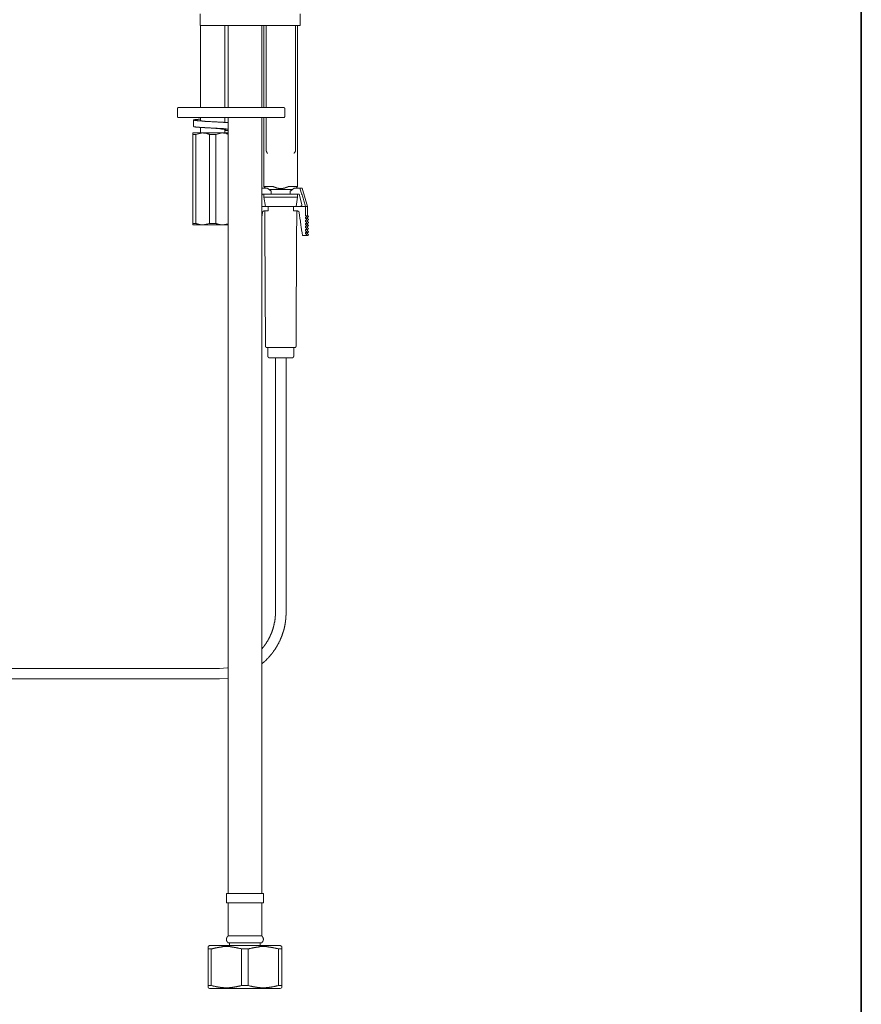
# Model space of a CAD drawing. Units: inches. Extents: x -798 to 418, y -765 to 101.
# Drawn here: x 144 to 418, y -574 to -254 of the extents above; entities that cross this region are included whole.
import ezdxf

# ---------------------------------------------------------------- set-up
doc = ezdxf.new("R2010")
doc.units = ezdxf.units.IN
doc.header["$MEASUREMENT"] = 0
doc.layers.add('图层 1', color=7, linetype='Continuous')

msp = doc.modelspace()

# ---------------------------------------------------------------- linework, layer by layer
at = {"layer": '图层 1', "color": 7, "lineweight": 35}
msp.add_lwpolyline([(417.67, -729.19), (-794.57, -729.19), (-794.57, 56.02), (417.67, 56.02), (417.67, -729.19), (417.67, -729.19)], dxfattribs=at)
at = {"layer": '图层 1', "color": 7, "lineweight": 9}
for points in [[(202.79, -256.11), (202.79, -252.39)], [(235.24, -256.11), (235.24, -252.39)], [(235.24, -256.11), (202.79, -256.11)], [(202.89, -256.11), (202.89, -282.82)], [(210.82, -282.82), (210.82, -256.11)], [(211.84, -256.11), (211.84, -282.82)], [(222.81, -282.82), (222.81, -256.11)], [(223.47, -256.11), (223.47, -282.82)], [(224.22, -256.11), (224.22, -282.82)], [(233.71, -296.67), (233.71, -256.11)], [(234.44, -308.45), (234.44, -256.11)], [(195.71, -282.82), (195.65, -282.82), (195.6, -282.82), (195.6, -282.88), (195.54, -282.88), (195.48, -282.88), (195.48, -282.94), (195.42, -282.94), (195.42, -283), (195.42, -283.05), (195.36, -283.05), (195.36, -283.1)], [(195.36, -283.1), (195.36, -285.7)], [(195.71, -282.82), (227.89, -282.82)], [(227.89, -282.82), (229.98, -282.82)], [(230.27, -283.1), (230.27, -283.05), (230.27, -283), (230.21, -283), (230.21, -282.94), (230.16, -282.94), (230.16, -282.88), (230.1, -282.88), (230.04, -282.82), (229.98, -282.82)], [(230.27, -285.7), (230.27, -283.1)], [(195.36, -285.7), (195.36, -285.76), (195.42, -285.76), (195.42, -285.82), (195.42, -285.88), (195.48, -285.93), (195.54, -285.99), (195.6, -285.99), (195.65, -285.99), (195.65, -286.04), (195.71, -286.04)], [(227.89, -286.04), (195.71, -286.04)], [(211.84, -287.73), (211.71, -287.67), (211.66, -287.67), (211.6, -287.67), (211.54, -287.67), (211.48, -287.67), (211.43, -287.67), (211.37, -287.67), (211.33, -287.67), (211.27, -287.67), (211.22, -287.67), (211.16, -287.62), (211.1, -287.62), (211.04, -287.62), (210.98, -287.62), (210.93, -287.62), (210.88, -287.62), (210.82, -287.62), (210.76, -287.62), (210.7, -287.62), (210.65, -287.62), (210.58, -287.62), (210.52, -287.62), (210.46, -287.62), (210.4, -287.62), (210.36, -287.57), (210.31, -287.57), (210.25, -287.57), (210.13, -287.57), (210.08, -287.57), (210.02, -287.57), (209.96, -287.57), (209.86, -287.57), (209.8, -287.57), (209.74, -287.57), (209.64, -287.57), (209.57, -287.57), (209.52, -287.57), (209.4, -287.52), (209.34, -287.52), (209.23, -287.52), (209.17, -287.52), (209.11, -287.52), (209, -287.52), (208.94, -287.52), (208.78, -287.52), (208.6, -287.52), (208.49, -287.52), (208.33, -287.46), (208.15, -287.46), (207.99, -287.46), (207.81, -287.46), (207.64, -287.46), (207.47, -287.46), (207.31, -287.4), (207.2, -287.4), (207.03, -287.4), (206.85, -287.4), (206.51, -287.4), (206.18, -287.34), (206, -287.34), (205.84, -287.34), (205.67, -287.34), (205.55, -287.34), (205.38, -287.34), (205.27, -287.29), (205.22, -287.29), (205.16, -287.29), (205.05, -287.29), (204.99, -287.29), (204.88, -287.29), (204.82, -287.29), (204.76, -287.29), (204.65, -287.29), (204.6, -287.29), (204.47, -287.29), (204.41, -287.29), (204.36, -287.29), (204.26, -287.23), (204.2, -287.23), (204.14, -287.23), (204.03, -287.23), (203.97, -287.23), (203.91, -287.23), (203.85, -287.23), (203.74, -287.23), (203.68, -287.23), (203.63, -287.23), (203.57, -287.23), (203.46, -287.23), (203.4, -287.23), (203.34, -287.16), (203.3, -287.16), (203.18, -287.16), (203.12, -287.16), (203.06, -287.16), (203.01, -287.16), (202.95, -287.16), (202.89, -287.16), (202.84, -287.16), (202.73, -287.16), (202.67, -287.16), (202.61, -287.16), (202.55, -287.16), (202.5, -287.11), (202.44, -287.11), (202.38, -287.11), (202.33, -287.11), (202.28, -287.11), (202.23, -287.11), (202.16, -287.11), (202.1, -287.11), (202.04, -287.11), (201.98, -287.11), (201.94, -287.11), (201.88, -287.11), (201.82, -287.05), (201.76, -287.05), (201.71, -287.05), (201.65, -287.05), (201.59, -287.05), (201.53, -287.05), (201.47, -287.05), (201.42, -287.05), (201.37, -287.05), (201.32, -287.05), (201.32, -287.01), (201.26, -287.01), (201.21, -287.01), (201.15, -287.01), (201.09, -287.01), (201.03, -287.01), (200.96, -287.01), (200.91, -287.01), (200.91, -286.95), (200.85, -286.95), (200.8, -286.95), (200.74, -286.95), (200.68, -286.95), (200.68, -286.89), (200.63, -286.89), (200.63, -286.84), (200.68, -286.84), (200.74, -286.84), (200.74, -286.78), (200.8, -286.78), (200.85, -286.78), (200.91, -286.78), (200.96, -286.78), (201.03, -286.78), (201.09, -286.72), (201.15, -286.72), (201.21, -286.72), (201.26, -286.72), (201.32, -286.72), (201.37, -286.72), (201.42, -286.72), (201.47, -286.72), (201.53, -286.66), (201.59, -286.66), (201.65, -286.66), (201.71, -286.66), (201.76, -286.66), (201.82, -286.66), (201.88, -286.66), (201.94, -286.66), (201.98, -286.66), (202.04, -286.66), (202.1, -286.66), (202.16, -286.6), (202.23, -286.6), (202.28, -286.6), (202.33, -286.6), (202.38, -286.6), (202.44, -286.6), (202.5, -286.6), (202.55, -286.6), (202.61, -286.6), (202.67, -286.6), (202.73, -286.6), (202.79, -286.6), (202.89, -286.6)], [(200.63, -286.89), (200.63, -288.99)], [(202.89, -286.04), (202.89, -286.95)], [(210.82, -287.62), (210.82, -286.04)], [(211.84, -286.04), (211.84, -403.02)], [(222.81, -403.02), (222.81, -286.04)], [(223.47, -286.04), (223.47, -308.45)], [(224.22, -286.04), (224.22, -296.67)], [(229.98, -286.04), (227.89, -286.04)], [(229.98, -286.04), (229.98, -285.99), (230.04, -285.99), (230.1, -285.99), (230.16, -285.99), (230.16, -285.93), (230.21, -285.93), (230.21, -285.88), (230.21, -285.82), (230.27, -285.82), (230.27, -285.76), (230.27, -285.7)], [(200.34, -291.54), (200.34, -291.48), (200.34, -291.42), (200.34, -291.36), (200.34, -291.3), (200.34, -291.24), (200.34, -291.18), (200.34, -291.13), (200.34, -291.08), (200.34, -291.02)], [(200.34, -291.02), (203.63, -291.02)], [(211.84, -289.83), (211.77, -289.83), (211.71, -289.78), (211.66, -289.78), (211.6, -289.78), (211.54, -289.78), (211.48, -289.78), (211.43, -289.78), (211.37, -289.78), (211.33, -289.78), (211.27, -289.78), (211.22, -289.78), (211.16, -289.71), (211.1, -289.71), (211.04, -289.71), (210.98, -289.71), (210.93, -289.71), (210.88, -289.71), (210.82, -289.71), (210.76, -289.71), (210.7, -289.71), (210.65, -289.71), (210.58, -289.71), (210.52, -289.71), (210.46, -289.71), (210.4, -289.71), (210.36, -289.65), (210.31, -289.65), (210.25, -289.65), (210.19, -289.65), (210.13, -289.65), (210.08, -289.65), (210.02, -289.65), (209.96, -289.65), (209.9, -289.65), (209.86, -289.65), (209.8, -289.65), (209.74, -289.65), (209.68, -289.65), (209.64, -289.65), (209.57, -289.65), (209.52, -289.65), (209.4, -289.6), (209.29, -289.6), (209.17, -289.6), (209.06, -289.6), (208.94, -289.6), (208.83, -289.6), (208.72, -289.6), (208.6, -289.6), (208.49, -289.6), (208.33, -289.55), (208.22, -289.55), (208.09, -289.55), (207.99, -289.55), (207.87, -289.55), (207.76, -289.55), (207.64, -289.55), (207.52, -289.55), (207.36, -289.55), (207.14, -289.49), (206.91, -289.49), (206.39, -289.49), (206.18, -289.43), (206.06, -289.43), (205.95, -289.43), (205.78, -289.43), (205.67, -289.43), (205.55, -289.43), (205.43, -289.43), (205.33, -289.43), (205.22, -289.37), (205.11, -289.37), (204.99, -289.37), (204.88, -289.37), (204.71, -289.37), (204.6, -289.37), (204.53, -289.37), (204.47, -289.37), (204.41, -289.37), (204.36, -289.37), (204.32, -289.37), (204.26, -289.32), (204.2, -289.32), (204.14, -289.32), (204.09, -289.32), (204.03, -289.32), (203.97, -289.32), (203.91, -289.32), (203.85, -289.32), (203.8, -289.32), (203.74, -289.32), (203.68, -289.32), (203.63, -289.32), (203.57, -289.32), (203.52, -289.32), (203.46, -289.32), (203.4, -289.32), (203.34, -289.32), (203.3, -289.28), (203.24, -289.28), (203.18, -289.28), (203.12, -289.28), (203.06, -289.28), (203.01, -289.28), (202.95, -289.28), (202.89, -289.28), (202.84, -289.28), (202.79, -289.28), (202.73, -289.28), (202.67, -289.28), (202.61, -289.28), (202.55, -289.28), (202.5, -289.21), (202.44, -289.21), (202.38, -289.21), (202.33, -289.21), (202.28, -289.21), (202.23, -289.21), (202.16, -289.21), (202.1, -289.21), (202.04, -289.21), (201.98, -289.21), (201.94, -289.21), (201.88, -289.21), (201.82, -289.15), (201.76, -289.15), (201.71, -289.15), (201.65, -289.15), (201.59, -289.15), (201.53, -289.15), (201.47, -289.15), (201.42, -289.15), (201.37, -289.15), (201.32, -289.15), (201.26, -289.09), (201.21, -289.09), (201.15, -289.09), (201.09, -289.09), (201.03, -289.09), (200.96, -289.09), (200.91, -289.09), (200.91, -289.04), (200.85, -289.04), (200.8, -289.04), (200.74, -289.04), (200.74, -288.99), (200.68, -288.99), (200.63, -288.99)], [(203.63, -291.02), (201.37, -291.54)], [(202.89, -289.28), (202.89, -291.02)], [(203.63, -291.02), (210.08, -291.02)], [(205.84, -291.54), (205.78, -291.54), (205.72, -291.48), (205.67, -291.48), (205.55, -291.42), (205.49, -291.42), (205.43, -291.42), (205.38, -291.36), (205.33, -291.36), (205.27, -291.36), (205.22, -291.36), (205.22, -291.3), (205.16, -291.3), (205.11, -291.3), (205.05, -291.3), (205.05, -291.24), (204.99, -291.24), (204.93, -291.24), (204.88, -291.24), (204.82, -291.18), (204.76, -291.18), (204.71, -291.18), (204.65, -291.18), (204.6, -291.13), (204.53, -291.13), (204.47, -291.13), (204.41, -291.13), (204.36, -291.13), (204.32, -291.08), (204.26, -291.08), (204.2, -291.08), (204.14, -291.08), (204.09, -291.08), (204.03, -291.08), (203.97, -291.08), (203.91, -291.08), (203.85, -291.02), (203.8, -291.02), (203.74, -291.02), (203.68, -291.02), (203.63, -291.02)], [(210.82, -290.06), (210.88, -290.06), (210.93, -290.06), (210.98, -290.06), (210.98, -290), (210.98, -289.94), (210.93, -289.94), (210.88, -289.94), (210.82, -289.94), (210.82, -289.89), (210.76, -289.89), (210.7, -289.89), (210.65, -289.89), (210.58, -289.89), (210.52, -289.89), (210.52, -289.83), (210.46, -289.83), (210.4, -289.83), (210.36, -289.83), (210.31, -289.83), (210.25, -289.83), (210.19, -289.83), (210.13, -289.78), (210.08, -289.78), (210.02, -289.78), (209.96, -289.78), (209.9, -289.78), (209.86, -289.78), (209.8, -289.78), (209.74, -289.78), (209.74, -289.71), (209.68, -289.71), (209.64, -289.71), (209.57, -289.71), (209.52, -289.71), (209.46, -289.71), (209.4, -289.71), (209.34, -289.71), (209.29, -289.71), (209.23, -289.71), (209.17, -289.71), (209.17, -289.65), (209.11, -289.65), (209.06, -289.65), (209, -289.65), (208.94, -289.65), (208.88, -289.65), (208.83, -289.65), (208.78, -289.65), (208.72, -289.65), (208.66, -289.65), (208.6, -289.65), (208.55, -289.65), (208.49, -289.6), (208.43, -289.6), (208.38, -289.6), (208.33, -289.6), (208.28, -289.6), (208.22, -289.6), (208.15, -289.6), (208.09, -289.6), (208.04, -289.6), (207.99, -289.6), (207.93, -289.6), (207.87, -289.55), (207.81, -289.55), (207.76, -289.55), (207.7, -289.55), (207.64, -289.55), (207.58, -289.55), (207.52, -289.55), (207.47, -289.55), (207.42, -289.55), (207.36, -289.55), (207.31, -289.55), (207.2, -289.49), (207.09, -289.49), (206.85, -289.49)], [(210.08, -291.02), (207.87, -291.54)], [(211.84, -291.42), (211.71, -291.42), (211.66, -291.36), (211.6, -291.36), (211.54, -291.36), (211.54, -291.3), (211.48, -291.3), (211.43, -291.3), (211.37, -291.3), (211.37, -291.24), (211.33, -291.24), (211.27, -291.24), (211.22, -291.24), (211.22, -291.18), (211.16, -291.18), (211.1, -291.18), (211.04, -291.18), (210.98, -291.18), (210.98, -291.13), (210.93, -291.13), (210.88, -291.13), (210.82, -291.13), (210.76, -291.13), (210.7, -291.08), (210.65, -291.08), (210.58, -291.08), (210.52, -291.08), (210.46, -291.08), (210.4, -291.08), (210.36, -291.08), (210.31, -291.02), (210.25, -291.02), (210.19, -291.02), (210.13, -291.02), (210.08, -291.02)], [(210.08, -291.02), (211.84, -291.02)], [(210.82, -291.02), (210.82, -289.94)], [(210.82, -290.28), (210.88, -290.28), (210.93, -290.28), (210.98, -290.28), (211.04, -290.28), (211.1, -290.28), (211.16, -290.28), (211.22, -290.28), (211.27, -290.28), (211.33, -290.28), (211.37, -290.28), (211.43, -290.28), (211.48, -290.28), (211.54, -290.28), (211.54, -290.22), (211.6, -290.22), (211.66, -290.22), (211.71, -290.22), (211.77, -290.22), (211.84, -290.22)], [(201.37, -291.54), (200.34, -291.54)], [(200.34, -291.54), (200.34, -320.44)], [(201.37, -320.44), (201.37, -291.54)], [(207.87, -291.54), (205.84, -291.54)], [(205.84, -291.54), (205.84, -320.44)], [(207.87, -320.44), (207.87, -291.54)], [(224.22, -296.67), (224.22, -296.96)], [(224.22, -296.96), (224.22, -297.02), (224.28, -297.02), (224.28, -297.07), (224.28, -297.12)], [(224.28, -297.12), (224.38, -297.24), (224.43, -297.3)], [(224.43, -297.3), (224.43, -297.35), (224.43, -297.41), (224.49, -297.41), (224.49, -297.47), (224.55, -297.47), (224.55, -297.53), (224.55, -297.59), (224.55, -297.63), (224.61, -297.63), (224.61, -297.69)], [(233.33, -297.69), (233.37, -297.69), (233.37, -297.63), (233.37, -297.59), (233.37, -297.53), (233.43, -297.53), (233.43, -297.47), (233.43, -297.41), (233.48, -297.41), (233.48, -297.35), (233.54, -297.35), (233.54, -297.3)], [(233.54, -297.3), (233.6, -297.18), (233.65, -297.12)], [(233.65, -297.12), (233.65, -297.07), (233.71, -297.07), (233.71, -297.02), (233.71, -296.96)], [(233.71, -296.96), (233.71, -296.67)], [(222.81, -308.96), (224.55, -308.96)], [(223.47, -308.45), (223.99, -308.96)], [(226.31, -308.45), (223.47, -308.45)], [(225.85, -309.97), (225.79, -309.91), (225.68, -309.8), (225.63, -309.75), (225.51, -309.69), (225.45, -309.63), (225.4, -309.63), (225.35, -309.58), (225.29, -309.52), (225.23, -309.52), (225.23, -309.46), (225.17, -309.41), (225.12, -309.41), (225.07, -309.35), (225.01, -309.29), (224.94, -309.29), (224.88, -309.24), (224.83, -309.18), (224.77, -309.13), (224.71, -309.07), (224.66, -309.07), (224.61, -309.02), (224.55, -308.96)], [(232.81, -309.46), (225.12, -309.46)], [(225.85, -309.97), (225.85, -310.93)], [(226.31, -308.45), (226.37, -308.45), (226.42, -308.45), (226.42, -308.51), (226.47, -308.51)], [(226.47, -308.51), (226.53, -308.51), (226.59, -308.56), (226.71, -308.61), (226.75, -308.61), (226.81, -308.61), (226.81, -308.67), (226.87, -308.67), (226.93, -308.67), (226.99, -308.72), (227.04, -308.72), (227.1, -308.72), (227.16, -308.78), (227.21, -308.78), (227.27, -308.78), (227.27, -308.84), (227.32, -308.84), (227.38, -308.84), (227.43, -308.9), (227.49, -308.9), (227.55, -308.9), (227.6, -308.9), (227.66, -308.96), (227.72, -308.96), (227.78, -308.96), (227.83, -308.96), (227.89, -309.02), (227.94, -309.02), (228, -309.02), (228.05, -309.02), (228.11, -309.02), (228.17, -309.02), (228.23, -309.07), (228.29, -309.07), (228.34, -309.07), (228.39, -309.07), (228.44, -309.07), (228.5, -309.07), (228.56, -309.07), (228.62, -309.07), (228.68, -309.13), (228.74, -309.13), (228.8, -309.13), (228.86, -309.13), (228.91, -309.13), (228.96, -309.13), (229.02, -309.13), (229.08, -309.13), (229.14, -309.13), (229.19, -309.13), (229.25, -309.13), (229.31, -309.07), (229.37, -309.07), (229.41, -309.07), (229.47, -309.07), (229.52, -309.07), (229.58, -309.07), (229.63, -309.07), (229.69, -309.07), (229.75, -309.07), (229.75, -309.02), (229.82, -309.02), (229.88, -309.02), (229.93, -309.02), (229.98, -309.02), (230.04, -309.02), (230.1, -308.96), (230.16, -308.96), (230.21, -308.96), (230.27, -308.96), (230.33, -308.96), (230.33, -308.9), (230.39, -308.9), (230.43, -308.9), (230.48, -308.9), (230.54, -308.84), (230.6, -308.84), (230.66, -308.84), (230.72, -308.78), (230.77, -308.78), (230.83, -308.78), (230.83, -308.72), (230.89, -308.72), (230.94, -308.72), (231, -308.67), (231.06, -308.67), (231.12, -308.67), (231.18, -308.61), (231.22, -308.61), (231.28, -308.61), (231.34, -308.56), (231.4, -308.51), (231.45, -308.51)], [(231.45, -308.51), (231.5, -308.51), (231.5, -308.45), (231.56, -308.45), (231.62, -308.45)], [(234.44, -308.45), (231.62, -308.45)], [(232.07, -309.97), (232.13, -309.91), (232.19, -309.86), (232.26, -309.86), (232.31, -309.8), (232.31, -309.75), (232.36, -309.75), (232.41, -309.75), (232.41, -309.69), (232.47, -309.69), (232.47, -309.63), (232.53, -309.63), (232.58, -309.63), (232.58, -309.58), (232.64, -309.58), (232.64, -309.52), (232.7, -309.52), (232.76, -309.46), (232.81, -309.41), (232.86, -309.35), (232.92, -309.35), (232.92, -309.29), (232.98, -309.29), (233.04, -309.24), (233.09, -309.24), (233.09, -309.18), (233.15, -309.13), (233.21, -309.13), (233.21, -309.07), (233.33, -309.02), (233.37, -308.96)], [(232.07, -309.97), (232.07, -310.93)], [(233.37, -308.96), (235.13, -308.96)], [(233.94, -308.96), (234.44, -308.45)], [(235.13, -308.96), (235.41, -309.69), (235.63, -310.43), (235.74, -310.82), (235.87, -311.22), (235.98, -311.56), (236.09, -311.95), (236.26, -312.29), (236.38, -312.68), (236.48, -313.08), (236.59, -313.42), (236.71, -313.82), (236.82, -314.21), (236.93, -314.56), (237.05, -314.95)], [(235.13, -308.96), (235.93, -308.96)], [(237.67, -314.95), (235.93, -308.96)], [(222.81, -311.73), (222.97, -310.93)], [(222.97, -310.93), (224.55, -310.93)], [(223.47, -310.93), (223.47, -311.95)], [(223.47, -311.95), (223.99, -314.95)], [(234.44, -311.95), (223.47, -311.95)], [(233.43, -310.93), (224.49, -310.93)], [(234.96, -310.93), (233.37, -310.93)], [(233.94, -314.95), (234.44, -311.95)], [(234.44, -311.95), (234.44, -310.93)], [(234.96, -310.93), (235.81, -314.33)], [(222.81, -314.95), (224.83, -314.95)], [(223.03, -316.88), (223.03, -316.82), (223.03, -316.76), (223.08, -316.76), (223.08, -316.7), (223.08, -316.65), (223.14, -316.65), (223.14, -316.59), (223.2, -316.59), (223.2, -316.53), (223.26, -316.53), (223.32, -316.53), (223.32, -316.48), (223.37, -316.48), (223.42, -316.48), (223.42, -316.42), (223.47, -316.42), (223.52, -316.42), (223.58, -316.42)], [(224.88, -316.42), (223.58, -316.42)], [(223.76, -316.42), (223.83, -326.26), (223.88, -336.11), (223.93, -345.95), (223.99, -355.85)], [(224.83, -314.95), (224.88, -316.42)], [(224.83, -314.95), (233.09, -314.95)], [(233.09, -316.42), (233.09, -314.95)], [(233.09, -314.95), (237.05, -314.95)], [(233.09, -316.42), (234.34, -316.42)], [(233.94, -355.85), (233.99, -345.95), (234.05, -336.11), (234.11, -326.26), (234.16, -316.42)], [(234.34, -316.42), (234.39, -316.42), (234.44, -316.42), (234.49, -316.48), (234.56, -316.48), (234.62, -316.48), (234.68, -316.48), (234.68, -316.53), (234.74, -316.53), (234.74, -316.59), (234.79, -316.59), (234.79, -316.65), (234.85, -316.65), (234.85, -316.7), (234.91, -316.7), (234.91, -316.76), (234.91, -316.82), (234.91, -316.88)], [(235.3, -314.95), (235.36, -314.95), (235.41, -314.95), (235.41, -314.89), (235.47, -314.89), (235.52, -314.89), (235.58, -314.89), (235.58, -314.83), (235.63, -314.83), (235.63, -314.77), (235.69, -314.77), (235.69, -314.72), (235.74, -314.72), (235.74, -314.67), (235.74, -314.61), (235.81, -314.61), (235.81, -314.56), (235.81, -314.5), (235.81, -314.44), (235.81, -314.39), (235.81, -314.33)], [(235.3, -314.95), (237.05, -314.95)], [(237.05, -314.95), (237.67, -314.95)], [(237.05, -317.95), (237.05, -314.95)], [(237.67, -317.95), (237.67, -314.95)], [(223.03, -316.88), (222.81, -318.46)], [(234.91, -316.88), (235.07, -317.84), (235.19, -318.74), (235.36, -319.69), (235.41, -320.16), (235.47, -320.67), (235.52, -321.12), (235.58, -321.58), (235.69, -322.53), (235.87, -323.49), (235.98, -324.39)], [(237.34, -318.17), (237.34, -318.12), (237.34, -318.07), (237.28, -318.07), (237.28, -318.01), (237.23, -318.01), (237.23, -317.95), (237.17, -317.95), (237.11, -317.95), (237.05, -317.95)], [(237.05, -317.95), (237.67, -317.95)], [(237.05, -318.4), (237.11, -318.4), (237.17, -318.4), (237.23, -318.4), (237.23, -318.34), (237.28, -318.34), (237.28, -318.28), (237.34, -318.28), (237.34, -318.23), (237.34, -318.17)], [(237.05, -318.4), (237.67, -318.4)], [(237.05, -318.91), (237.05, -318.4)], [(237.34, -319.19), (237.34, -319.14), (237.34, -319.08), (237.28, -319.08), (237.28, -319.02), (237.23, -318.97), (237.17, -318.97), (237.17, -318.91), (237.11, -318.91), (237.05, -318.91)], [(237.05, -318.91), (237.67, -318.91)], [(237.05, -319.42), (237.11, -319.42), (237.17, -319.42), (237.23, -319.42), (237.23, -319.36), (237.28, -319.36), (237.28, -319.3), (237.34, -319.3), (237.34, -319.25), (237.34, -319.19)], [(237.05, -319.42), (237.67, -319.42)], [(237.05, -319.93), (237.05, -319.42)], [(237.34, -320.16), (237.34, -320.11), (237.34, -320.05), (237.28, -320.05), (237.28, -319.99), (237.23, -319.99), (237.23, -319.93), (237.17, -319.93), (237.11, -319.93), (237.05, -319.93)], [(237.05, -319.93), (237.67, -319.93)], [(237.95, -318.17), (237.95, -318.12), (237.9, -318.12), (237.9, -318.07), (237.9, -318.01), (237.84, -318.01), (237.84, -317.95), (237.79, -317.95), (237.73, -317.95), (237.67, -317.95)], [(237.67, -318.4), (237.73, -318.4), (237.79, -318.4), (237.84, -318.4), (237.84, -318.34), (237.9, -318.34), (237.9, -318.28), (237.9, -318.23), (237.95, -318.23), (237.95, -318.17)], [(237.67, -318.91), (237.67, -318.4)], [(237.95, -319.19), (237.95, -319.14), (237.95, -319.08), (237.9, -319.08), (237.9, -319.02), (237.84, -319.02), (237.84, -318.97), (237.79, -318.97), (237.79, -318.91), (237.73, -318.91), (237.67, -318.91)], [(237.67, -319.42), (237.73, -319.42), (237.79, -319.42), (237.84, -319.36), (237.9, -319.36), (237.9, -319.3), (237.9, -319.25), (237.95, -319.25), (237.95, -319.19)], [(237.67, -319.93), (237.67, -319.42)], [(237.95, -320.16), (237.95, -320.11), (237.9, -320.11), (237.9, -320.05), (237.9, -319.99), (237.84, -319.99), (237.79, -319.99), (237.79, -319.93), (237.73, -319.93), (237.67, -319.93)], [(200.34, -320.94), (200.34, -320.89), (200.34, -320.83), (200.34, -320.77), (200.34, -320.72), (200.34, -320.67), (200.34, -320.62), (200.34, -320.56), (200.34, -320.5), (200.34, -320.44)], [(200.34, -320.44), (201.37, -320.44)], [(203.63, -320.94), (200.34, -320.94)], [(201.37, -320.44), (201.42, -320.5), (201.53, -320.5), (201.59, -320.56), (201.65, -320.56), (201.71, -320.56), (201.76, -320.62), (201.82, -320.62), (201.88, -320.62), (201.94, -320.67), (201.98, -320.67), (202.04, -320.67), (202.1, -320.72), (202.16, -320.72), (202.23, -320.72), (202.28, -320.72), (202.33, -320.77), (202.38, -320.77), (202.44, -320.77), (202.5, -320.77), (202.5, -320.83), (202.55, -320.83), (202.61, -320.83), (202.67, -320.83), (202.73, -320.83), (202.73, -320.89), (202.79, -320.89), (202.84, -320.89), (202.89, -320.89), (202.95, -320.89), (203.01, -320.89), (203.06, -320.89), (203.06, -320.94), (203.12, -320.94), (203.18, -320.94), (203.24, -320.94), (203.3, -320.94), (203.34, -320.94), (203.4, -320.94), (203.46, -320.94), (203.52, -320.94), (203.57, -320.94), (203.63, -320.94)], [(203.63, -320.94), (205.84, -320.44)], [(210.08, -320.94), (203.63, -320.94)], [(205.84, -320.44), (207.87, -320.44)], [(207.87, -320.44), (207.93, -320.5), (207.99, -320.5), (208.04, -320.56), (208.15, -320.56), (208.22, -320.56), (208.22, -320.62), (208.28, -320.62), (208.33, -320.62), (208.38, -320.62), (208.38, -320.67), (208.43, -320.67), (208.49, -320.67), (208.55, -320.67), (208.6, -320.72), (208.66, -320.72), (208.72, -320.72), (208.78, -320.72), (208.78, -320.77), (208.83, -320.77), (208.88, -320.77), (208.94, -320.77), (209, -320.83), (209.06, -320.83), (209.11, -320.83), (209.17, -320.83), (209.23, -320.83), (209.23, -320.89), (209.29, -320.89), (209.34, -320.89), (209.4, -320.89), (209.46, -320.89), (209.52, -320.89), (209.57, -320.89), (209.57, -320.94), (209.64, -320.94), (209.68, -320.94), (209.74, -320.94), (209.8, -320.94), (209.86, -320.94), (209.9, -320.94), (209.96, -320.94), (210.02, -320.94), (210.08, -320.94)], [(210.08, -320.94), (211.84, -320.56)], [(211.84, -320.94), (210.08, -320.94)], [(237.05, -320.44), (237.11, -320.44), (237.17, -320.44), (237.17, -320.39), (237.23, -320.39), (237.28, -320.39), (237.28, -320.32), (237.28, -320.26), (237.34, -320.26), (237.34, -320.21), (237.34, -320.16)], [(237.05, -320.44), (237.67, -320.44)], [(237.05, -320.94), (237.05, -320.44)], [(237.34, -321.17), (237.34, -321.12), (237.34, -321.06), (237.28, -321.06), (237.28, -321.01), (237.23, -321.01), (237.23, -320.94), (237.17, -320.94), (237.11, -320.94), (237.05, -320.94)], [(237.05, -320.94), (237.67, -320.94)], [(237.05, -321.4), (237.11, -321.4), (237.17, -321.4), (237.23, -321.4), (237.23, -321.34), (237.28, -321.34), (237.28, -321.29), (237.34, -321.29), (237.34, -321.23), (237.34, -321.17)], [(237.05, -321.4), (237.67, -321.4)], [(237.05, -321.91), (237.05, -321.4)], [(237.34, -322.19), (237.34, -322.13), (237.34, -322.08), (237.28, -322.08), (237.28, -322.01), (237.28, -321.97), (237.23, -321.97), (237.17, -321.97), (237.17, -321.91), (237.11, -321.91), (237.05, -321.91)], [(237.05, -321.91), (237.67, -321.91)], [(237.05, -322.41), (237.11, -322.41), (237.17, -322.41), (237.23, -322.36), (237.28, -322.36), (237.28, -322.3), (237.34, -322.3), (237.34, -322.24), (237.34, -322.19)], [(237.05, -322.41), (237.67, -322.41)], [(237.05, -322.94), (237.05, -322.41)], [(237.34, -323.15), (237.34, -323.1), (237.34, -323.04), (237.28, -323.04), (237.28, -322.99), (237.23, -322.99), (237.23, -322.94), (237.17, -322.94), (237.11, -322.94), (237.05, -322.94)], [(237.05, -322.94), (237.67, -322.94)], [(237.05, -323.44), (237.11, -323.44), (237.11, -323.38), (237.17, -323.38), (237.23, -323.38), (237.23, -323.32), (237.28, -323.32), (237.28, -323.26), (237.34, -323.26), (237.34, -323.21), (237.34, -323.15)], [(237.67, -320.44), (237.73, -320.44), (237.79, -320.44), (237.79, -320.39), (237.84, -320.39), (237.84, -320.32), (237.9, -320.32), (237.9, -320.26), (237.95, -320.26), (237.95, -320.21), (237.95, -320.16)], [(237.67, -320.94), (237.67, -320.44)], [(237.95, -321.17), (237.95, -321.12), (237.9, -321.12), (237.9, -321.06), (237.9, -321.01), (237.84, -321.01), (237.84, -320.94), (237.79, -320.94), (237.73, -320.94), (237.67, -320.94)], [(237.67, -321.4), (237.73, -321.4), (237.79, -321.4), (237.84, -321.4), (237.84, -321.34), (237.9, -321.34), (237.9, -321.29), (237.9, -321.23), (237.95, -321.23), (237.95, -321.17)], [(237.67, -321.91), (237.67, -321.4)], [(237.95, -322.19), (237.95, -322.13), (237.95, -322.08), (237.9, -322.08), (237.9, -322.01), (237.84, -322.01), (237.84, -321.97), (237.79, -321.97), (237.79, -321.91), (237.73, -321.91), (237.67, -321.91)], [(237.67, -322.41), (237.73, -322.41), (237.79, -322.41), (237.79, -322.36), (237.84, -322.36), (237.9, -322.36), (237.9, -322.3), (237.9, -322.24), (237.95, -322.24), (237.95, -322.19)], [(237.67, -322.94), (237.67, -322.41)], [(237.95, -323.15), (237.95, -323.1), (237.9, -323.1), (237.9, -323.04), (237.9, -322.99), (237.84, -322.99), (237.84, -322.94), (237.79, -322.94), (237.73, -322.94), (237.67, -322.94)], [(237.67, -323.44), (237.73, -323.44), (237.73, -323.38), (237.79, -323.38), (237.84, -323.38), (237.84, -323.32), (237.9, -323.32), (237.9, -323.26), (237.95, -323.26), (237.95, -323.21), (237.95, -323.15)], [(235.98, -324.39), (237.05, -324.39)], [(237.05, -323.44), (237.67, -323.44)], [(237.05, -323.89), (237.05, -323.44)], [(237.34, -324.17), (237.34, -324.11), (237.34, -324.06), (237.28, -324.06), (237.28, -324), (237.23, -324), (237.23, -323.95), (237.17, -323.95), (237.11, -323.95), (237.11, -323.89), (237.05, -323.89)], [(237.05, -323.89), (237.67, -323.89)], [(237.05, -324.39), (237.11, -324.39), (237.17, -324.39), (237.23, -324.39), (237.23, -324.34), (237.28, -324.34), (237.28, -324.28), (237.34, -324.28), (237.34, -324.22), (237.34, -324.17)], [(237.67, -324.39), (237.05, -324.39)], [(237.67, -323.89), (237.67, -323.44)], [(237.95, -324.17), (237.95, -324.11), (237.9, -324.06), (237.9, -324), (237.84, -324), (237.84, -323.95), (237.79, -323.95), (237.73, -323.95), (237.73, -323.89), (237.67, -323.89)], [(237.67, -324.39), (237.73, -324.39), (237.79, -324.39), (237.84, -324.39), (237.84, -324.34), (237.9, -324.34), (237.9, -324.28), (237.9, -324.22), (237.95, -324.22), (237.95, -324.17)], [(223.99, -355.85), (223.99, -360.32)], [(233.94, -360.32), (233.94, -355.85)], [(223.99, -360.32), (223.99, -360.38), (223.99, -360.43), (223.99, -360.48), (224.05, -360.48), (224.05, -360.55), (224.05, -360.61), (224.11, -360.61), (224.11, -360.66), (224.16, -360.66), (224.16, -360.72), (224.22, -360.72), (224.22, -360.77), (224.28, -360.77), (224.34, -360.77), (224.38, -360.77), (224.38, -360.83), (224.43, -360.83), (224.49, -360.83)], [(228.96, -360.83), (224.49, -360.83)], [(224.71, -360.83), (224.71, -363.6)], [(233.43, -360.83), (228.96, -360.83)], [(233.21, -363.6), (233.21, -360.83)], [(233.43, -360.83), (233.48, -360.83), (233.54, -360.83), (233.54, -360.77), (233.6, -360.77), (233.65, -360.77), (233.71, -360.77), (233.71, -360.72), (233.77, -360.72), (233.77, -360.66), (233.83, -360.66), (233.83, -360.61), (233.89, -360.61), (233.89, -360.55), (233.89, -360.48), (233.94, -360.48), (233.94, -360.43), (233.94, -360.38), (233.94, -360.32)], [(224.71, -363.6), (224.71, -363.66), (224.71, -363.72), (224.77, -363.72), (224.77, -363.76), (224.77, -363.82), (224.83, -363.87), (224.83, -363.93), (224.88, -363.93), (224.88, -363.99), (224.94, -363.99), (224.94, -364.05), (225.01, -364.05), (225.07, -364.05), (225.07, -364.1), (225.12, -364.1), (225.17, -364.1), (225.23, -364.1)], [(228.96, -364.1), (225.23, -364.1)], [(227.21, -364.1), (227.21, -446.87)], [(230.72, -364.1), (228.96, -364.1)], [(230.72, -446.87), (230.72, -364.1)], [(232.7, -364.1), (230.72, -364.1)], [(232.7, -364.1), (232.76, -364.1), (232.81, -364.1), (232.86, -364.1), (232.86, -364.05), (232.92, -364.05), (232.98, -364.05), (232.98, -363.99), (233.04, -363.99), (233.04, -363.93), (233.09, -363.93), (233.09, -363.87), (233.15, -363.87), (233.15, -363.82), (233.15, -363.76), (233.21, -363.76), (233.21, -363.72), (233.21, -363.66), (233.21, -363.6)], [(211.84, -403.02), (211.84, -446.24)], [(222.81, -446.24), (222.81, -403.02)], [(211.84, -446.24), (211.84, -489.41)], [(222.81, -489.41), (222.81, -446.24)], [(222.81, -458.8), (222.86, -458.74), (222.86, -458.69), (222.91, -458.63), (222.97, -458.58), (223.03, -458.52), (223.08, -458.47), (223.08, -458.41), (223.14, -458.35), (223.2, -458.3), (223.26, -458.24), (223.32, -458.18), (223.32, -458.12), (223.37, -458.06), (223.42, -458.06), (223.42, -458.02), (223.47, -457.96), (223.47, -457.9), (223.52, -457.9), (223.52, -457.85), (223.58, -457.79), (223.58, -457.73), (223.64, -457.73), (223.7, -457.67), (223.7, -457.61), (223.76, -457.55), (223.83, -457.5), (223.83, -457.46), (223.88, -457.4), (223.93, -457.34), (223.93, -457.29), (223.99, -457.22), (224.05, -457.22), (224.05, -457.16), (224.11, -457.1), (224.11, -457.05), (224.16, -457), (224.22, -456.95), (224.22, -456.89), (224.28, -456.83), (224.34, -456.77), (224.34, -456.72), (224.38, -456.66), (224.38, -456.59), (224.43, -456.59), (224.43, -456.54), (224.49, -456.48), (224.49, -456.43), (224.55, -456.38), (224.61, -456.32), (224.61, -456.26), (224.66, -456.21), (224.71, -456.15), (224.71, -456.09), (224.77, -456.03), (224.77, -455.98), (224.77, -455.92), (224.83, -455.92), (224.83, -455.86), (224.88, -455.81), (224.88, -455.75), (224.94, -455.69), (225.01, -455.63), (225.01, -455.58), (225.07, -455.52), (225.07, -455.47), (225.07, -455.41), (225.12, -455.41), (225.12, -455.35), (225.17, -455.3), (225.17, -455.24), (225.23, -455.18), (225.23, -455.12), (225.29, -455.06), (225.29, -455.01), (225.35, -454.96), (225.35, -454.91), (225.4, -454.91), (225.4, -454.85), (225.4, -454.79), (225.45, -454.73), (225.45, -454.68), (225.51, -454.62), (225.51, -454.56), (225.57, -454.51), (225.57, -454.45), (225.63, -454.4), (225.63, -454.34), (225.63, -454.28), (225.68, -454.28), (225.68, -454.22), (225.68, -454.16), (225.73, -454.11), (225.73, -454.05), (225.79, -453.99), (225.79, -453.94), (225.85, -453.88), (225.85, -453.83), (225.85, -453.77), (225.91, -453.71), (225.91, -453.65), (225.91, -453.6), (225.96, -453.55), (225.96, -453.49), (226.02, -453.44), (226.02, -453.38), (226.02, -453.32), (226.07, -453.26), (226.07, -453.2), (226.13, -453.14), (226.13, -453.09), (226.13, -453.03), (226.2, -452.98), (226.2, -452.92), (226.2, -452.86), (226.25, -452.81), (226.25, -452.75), (226.25, -452.69), (226.31, -452.63), (226.31, -452.57), (226.31, -452.52), (226.37, -452.47), (226.37, -452.41), (226.37, -452.36), (226.42, -452.36), (226.42, -452.3), (226.42, -452.24), (226.42, -452.18), (226.47, -452.13), (226.47, -452.07), (226.47, -452.01), (226.47, -451.97), (226.53, -451.91), (226.53, -451.85), (226.53, -451.79), (226.59, -451.73), (226.59, -451.67), (226.59, -451.62), (226.59, -451.56), (226.65, -451.51), (226.65, -451.45), (226.65, -451.4), (226.65, -451.34), (226.71, -451.34), (226.71, -451.28), (226.71, -451.23), (226.71, -451.16), (226.71, -451.11), (226.75, -451.05), (226.75, -451), (226.75, -450.95), (226.75, -450.89), (226.81, -450.84), (226.81, -450.78), (226.81, -450.72), (226.81, -450.66), (226.87, -450.6), (226.87, -450.54), (226.87, -450.48), (226.87, -450.43), (226.87, -450.38), (226.87, -450.32), (226.93, -450.26), (226.93, -450.2), (226.93, -450.15), (226.93, -450.09), (226.93, -450.03), (226.99, -449.98), (226.99, -449.92), (226.99, -449.87), (226.99, -449.81), (226.99, -449.76), (226.99, -449.7), (227.04, -449.64), (227.04, -449.58), (227.04, -449.53), (227.04, -449.48), (227.04, -449.41), (227.04, -449.35), (227.04, -449.3), (227.1, -449.24), (227.1, -449.19), (227.1, -449.13), (227.1, -449.07), (227.1, -449.02), (227.1, -448.96), (227.1, -448.91), (227.1, -448.85), (227.16, -448.79), (227.16, -448.73), (227.16, -448.68), (227.16, -448.62), (227.16, -448.57), (227.16, -448.51), (227.16, -448.46), (227.16, -448.4), (227.16, -448.35), (227.16, -448.29), (227.16, -448.23), (227.16, -448.17), (227.21, -448.11), (227.21, -448.06), (227.21, -448), (227.21, -447.95), (227.21, -447.89), (227.21, -447.84), (227.21, -447.77), (227.21, -447.72), (227.21, -447.66), (227.21, -447.59), (227.21, -447.54), (227.21, -447.49), (227.21, -447.43), (227.21, -447.38), (227.21, -447.32), (227.21, -447.27), (227.21, -447.21), (227.21, -447.15), (227.21, -447.09), (227.21, -447.04), (227.21, -446.98), (227.21, -446.93), (227.21, -446.87)], [(222.81, -463.61), (222.86, -463.61), (222.86, -463.56), (222.91, -463.51), (222.97, -463.51), (223.03, -463.45), (223.08, -463.45), (223.08, -463.39), (223.14, -463.33), (223.2, -463.33), (223.26, -463.28), (223.26, -463.22), (223.32, -463.22), (223.37, -463.16), (223.42, -463.1), (223.47, -463.04), (223.52, -463), (223.58, -462.94), (223.64, -462.94), (223.64, -462.88), (223.7, -462.82), (223.76, -462.82), (223.83, -462.77), (223.83, -462.71), (223.88, -462.71), (223.93, -462.65), (223.93, -462.59), (223.99, -462.59), (224.05, -462.53), (224.11, -462.49), (224.11, -462.43), (224.16, -462.43), (224.22, -462.38), (224.28, -462.32), (224.34, -462.26), (224.38, -462.2), (224.38, -462.14), (224.43, -462.14), (224.49, -462.09), (224.55, -462.03), (224.61, -461.98), (224.66, -461.92), (224.66, -461.86), (224.71, -461.86), (224.77, -461.81), (224.83, -461.75), (224.83, -461.69), (224.88, -461.69), (224.94, -461.63), (224.94, -461.57), (225.01, -461.53), (225.07, -461.53), (225.07, -461.47), (225.12, -461.4), (225.17, -461.34), (225.23, -461.29), (225.29, -461.24), (225.29, -461.18), (225.35, -461.18), (225.4, -461.12), (225.4, -461.06), (225.45, -461.01), (225.51, -461.01), (225.51, -460.96), (225.57, -460.9), (225.63, -460.84), (225.63, -460.79), (225.68, -460.79), (225.73, -460.73), (225.73, -460.67), (225.79, -460.61), (225.85, -460.55), (225.91, -460.51), (225.96, -460.45), (225.96, -460.39), (226.02, -460.39), (226.02, -460.33), (226.07, -460.28), (226.13, -460.22), (226.13, -460.16), (226.2, -460.16), (226.25, -460.1), (226.25, -460.05), (226.31, -460), (226.31, -459.94), (226.37, -459.89), (226.42, -459.89), (226.42, -459.83), (226.47, -459.77), (226.47, -459.71), (226.53, -459.66), (226.59, -459.66), (226.59, -459.6), (226.65, -459.54), (226.65, -459.49), (226.71, -459.43), (226.75, -459.37), (226.81, -459.32), (226.81, -459.26), (226.87, -459.2), (226.93, -459.15), (226.93, -459.09), (226.99, -459.09), (226.99, -459.02), (227.04, -458.98), (227.04, -458.92), (227.1, -458.86), (227.16, -458.8), (227.21, -458.74), (227.21, -458.69), (227.27, -458.63), (227.27, -458.58), (227.32, -458.52), (227.32, -458.47), (227.38, -458.47), (227.38, -458.41), (227.43, -458.35), (227.49, -458.3), (227.49, -458.24), (227.55, -458.18), (227.55, -458.12), (227.6, -458.06), (227.66, -458.02), (227.66, -457.96), (227.72, -457.9), (227.72, -457.85), (227.78, -457.79), (227.78, -457.73), (227.83, -457.67), (227.89, -457.61), (227.89, -457.55), (227.94, -457.5), (227.94, -457.46), (228, -457.4), (228, -457.34), (228.05, -457.29), (228.05, -457.22), (228.11, -457.22), (228.11, -457.16), (228.17, -457.1), (228.17, -457.05), (228.23, -457), (228.23, -456.95), (228.29, -456.89), (228.29, -456.83), (228.34, -456.77), (228.34, -456.72), (228.39, -456.66), (228.39, -456.59), (228.44, -456.54), (228.44, -456.48), (228.5, -456.43), (228.5, -456.38), (228.56, -456.32), (228.56, -456.26), (228.62, -456.21), (228.62, -456.15), (228.68, -456.09), (228.68, -456.03), (228.74, -455.98), (228.74, -455.92), (228.8, -455.86), (228.8, -455.81), (228.8, -455.75), (228.86, -455.69), (228.86, -455.63), (228.91, -455.58), (228.91, -455.52), (228.91, -455.47), (228.96, -455.41), (229.02, -455.35), (229.02, -455.3), (229.02, -455.24), (229.08, -455.18), (229.08, -455.12), (229.14, -455.06), (229.14, -455.01), (229.14, -454.96), (229.19, -454.91), (229.19, -454.85), (229.19, -454.79), (229.25, -454.73), (229.25, -454.68), (229.31, -454.62), (229.31, -454.56), (229.31, -454.51), (229.37, -454.45), (229.37, -454.4), (229.41, -454.34), (229.41, -454.28), (229.41, -454.22), (229.47, -454.16), (229.47, -454.11), (229.47, -454.05), (229.52, -453.99), (229.52, -453.94), (229.52, -453.88), (229.58, -453.83), (229.58, -453.77), (229.58, -453.71), (229.63, -453.65), (229.63, -453.6), (229.63, -453.55), (229.69, -453.49), (229.69, -453.44), (229.69, -453.38), (229.75, -453.32), (229.75, -453.26), (229.75, -453.2), (229.75, -453.14), (229.82, -453.09), (229.82, -453.03), (229.82, -452.98), (229.88, -452.92), (229.88, -452.86), (229.88, -452.81), (229.93, -452.75), (229.93, -452.69), (229.93, -452.63), (229.98, -452.57), (229.98, -452.52), (229.98, -452.47), (229.98, -452.41), (230.04, -452.36), (230.04, -452.3), (230.04, -452.24), (230.04, -452.18), (230.1, -452.13), (230.1, -452.07), (230.1, -452.01), (230.1, -451.97), (230.16, -451.91), (230.16, -451.85), (230.16, -451.79), (230.16, -451.73), (230.16, -451.67), (230.21, -451.62), (230.21, -451.56), (230.21, -451.51), (230.21, -451.45), (230.27, -451.4), (230.27, -451.34), (230.27, -451.28), (230.27, -451.23), (230.27, -451.16), (230.33, -451.11), (230.33, -451.05), (230.33, -451), (230.33, -450.95), (230.33, -450.89), (230.39, -450.84), (230.39, -450.78), (230.39, -450.72), (230.39, -450.66), (230.39, -450.6), (230.39, -450.54), (230.43, -450.48), (230.43, -450.43), (230.43, -450.38), (230.43, -450.32), (230.43, -450.26), (230.43, -450.2), (230.48, -450.15), (230.48, -450.09), (230.48, -450.03), (230.48, -449.98), (230.48, -449.92), (230.48, -449.87), (230.48, -449.81), (230.54, -449.76), (230.54, -449.7), (230.54, -449.64), (230.54, -449.58), (230.54, -449.53), (230.54, -449.48), (230.54, -449.41), (230.54, -449.35), (230.6, -449.3), (230.6, -449.24), (230.6, -449.19), (230.6, -449.13), (230.6, -449.07), (230.6, -449.02), (230.6, -448.96), (230.6, -448.91), (230.6, -448.85), (230.6, -448.79), (230.66, -448.73), (230.66, -448.68), (230.66, -448.62), (230.66, -448.57), (230.66, -448.51), (230.66, -448.46), (230.66, -448.35), (230.66, -448.29), (230.66, -448.23), (230.66, -448.17), (230.66, -448.11), (230.66, -448.06), (230.66, -448), (230.66, -447.95), (230.72, -447.89), (230.72, -447.84), (230.72, -447.77), (230.72, -447.72), (230.72, -447.66), (230.72, -447.59), (230.72, -447.54), (230.72, -447.49), (230.72, -447.43), (230.72, -447.38), (230.72, -447.32), (230.72, -447.27), (230.72, -447.21), (230.72, -447.15), (230.72, -447.09), (230.72, -447.04), (230.72, -446.98), (230.72, -446.93), (230.72, -446.87)], [(209.06, -465.08), (55.41, -465.08)], [(211.84, -464.86), (211.66, -464.92), (209.06, -465.08)], [(55.41, -468.53), (209.06, -468.53)], [(209.06, -468.53), (211.84, -468.37)], [(211.84, -489.41), (211.84, -538.28)], [(222.81, -538.28), (222.81, -489.41)], [(211.33, -538.28), (211.33, -541.29)], [(211.33, -538.28), (217.32, -538.28)], [(217.32, -538.28), (223.32, -538.28)], [(223.32, -541.29), (223.32, -538.28)], [(211.33, -541.29), (217.32, -541.29)], [(211.84, -541.29), (211.84, -552.02)], [(217.32, -541.29), (223.32, -541.29)], [(222.81, -552.02), (222.81, -541.29)], [(211.84, -552.02), (211.84, -552.09), (211.77, -552.09), (211.77, -552.15), (211.71, -552.15), (211.71, -552.21), (211.66, -552.21), (211.66, -552.25), (211.6, -552.25), (211.6, -552.31), (211.54, -552.31), (211.54, -552.36), (211.54, -552.42), (211.48, -552.42), (211.48, -552.48), (211.48, -552.54), (211.43, -552.54), (211.43, -552.6), (211.43, -552.65), (211.43, -552.72), (211.37, -552.72), (211.37, -552.77), (211.37, -552.82), (211.37, -552.87), (211.37, -552.93), (211.33, -552.99), (211.33, -553.05), (211.33, -553.1), (211.33, -553.16), (211.33, -553.22), (211.33, -553.28), (211.33, -553.33), (211.37, -553.33), (211.37, -553.39), (211.37, -553.45), (211.37, -553.5), (211.37, -553.56), (211.37, -553.62), (211.43, -553.62), (211.43, -553.67), (211.43, -553.73), (211.48, -553.73), (211.48, -553.78), (211.48, -553.84), (211.54, -553.9), (211.54, -553.96), (211.6, -553.96), (211.6, -554.01), (211.66, -554.07), (211.66, -554.12), (211.71, -554.12), (211.71, -554.18), (211.77, -554.18), (211.77, -554.24)], [(211.84, -552.02), (217.32, -552.02)], [(217.32, -552.02), (222.81, -552.02)], [(222.86, -554.24), (222.86, -554.18), (222.91, -554.18), (222.91, -554.12), (222.97, -554.12), (222.97, -554.07), (223.03, -554.01), (223.03, -553.96), (223.08, -553.96), (223.08, -553.9), (223.14, -553.84), (223.14, -553.78), (223.14, -553.73), (223.2, -553.73), (223.2, -553.67), (223.2, -553.62), (223.26, -553.62), (223.26, -553.56), (223.26, -553.5), (223.26, -553.45), (223.26, -553.39), (223.26, -553.33), (223.32, -553.33), (223.32, -553.28), (223.32, -553.22), (223.32, -553.16), (223.32, -553.1), (223.32, -553.05), (223.32, -552.99), (223.26, -552.93), (223.26, -552.87), (223.26, -552.82), (223.26, -552.77), (223.26, -552.72), (223.2, -552.72), (223.2, -552.65), (223.2, -552.6), (223.2, -552.54), (223.14, -552.54), (223.14, -552.48), (223.14, -552.42), (223.08, -552.42), (223.08, -552.36), (223.08, -552.31), (223.03, -552.31), (223.03, -552.25), (222.97, -552.25), (222.97, -552.21), (222.91, -552.21), (222.91, -552.15), (222.86, -552.15), (222.86, -552.09), (222.81, -552.09), (222.81, -552.02)], [(205.84, -555.2), (205.33, -555.53)], [(205.33, -556.28), (205.33, -556.22), (205.33, -556.17), (205.33, -556.11), (205.33, -556.05), (205.33, -555.99), (205.33, -555.94), (205.33, -555.88), (205.33, -555.82), (205.33, -555.76), (205.33, -555.71), (205.33, -555.65), (205.33, -555.6)], [(205.33, -556.28), (206.39, -556.28)], [(205.33, -568.16), (205.33, -556.28)], [(205.84, -555.2), (228.8, -555.2)], [(216.24, -556.28), (215.96, -556.17), (215.79, -556.17), (215.63, -556.11), (215.51, -556.11), (215.34, -556.05), (215.16, -555.99), (215.06, -555.99), (214.88, -555.94), (214.77, -555.94), (214.71, -555.88), (214.65, -555.88), (214.55, -555.88), (214.49, -555.88), (214.43, -555.82), (214.33, -555.82), (214.27, -555.82), (214.21, -555.82), (214.09, -555.76), (214.04, -555.76), (213.98, -555.76), (213.86, -555.76), (213.81, -555.71), (213.75, -555.71), (213.63, -555.71), (213.57, -555.71), (213.47, -555.65), (213.41, -555.65), (213.36, -555.65), (213.26, -555.65), (213.2, -555.65), (213.14, -555.65), (213.03, -555.6), (212.96, -555.6), (212.9, -555.6), (212.8, -555.6), (212.74, -555.6), (212.62, -555.6), (212.56, -555.6), (212.51, -555.53), (212.39, -555.53), (212.35, -555.53), (212.29, -555.53), (212.17, -555.53), (212.12, -555.53), (212, -555.53), (211.95, -555.53), (211.89, -555.53), (211.77, -555.53), (211.71, -555.53), (211.66, -555.53), (211.54, -555.53), (211.48, -555.53), (211.43, -555.53), (211.33, -555.53), (211.27, -555.53), (211.16, -555.53), (211.1, -555.53), (211.04, -555.53), (210.93, -555.53), (210.88, -555.53), (210.82, -555.53), (210.7, -555.53), (210.65, -555.53), (210.52, -555.53), (210.46, -555.53), (210.4, -555.53), (210.31, -555.53), (210.25, -555.53), (210.19, -555.53), (210.08, -555.6), (210.02, -555.6), (209.9, -555.6), (209.86, -555.6), (209.8, -555.6), (209.68, -555.6), (209.64, -555.65), (209.57, -555.65), (209.46, -555.65), (209.4, -555.65), (209.34, -555.65), (209.23, -555.65), (209.17, -555.71), (209.06, -555.71), (209, -555.71), (208.94, -555.71), (208.83, -555.76), (208.78, -555.76), (208.72, -555.76), (208.6, -555.76), (208.55, -555.82), (208.49, -555.82), (208.38, -555.82), (208.33, -555.82), (208.28, -555.88), (208.15, -555.88), (208.09, -555.88), (207.93, -555.94), (207.76, -555.94), (207.64, -555.99), (207.47, -555.99), (207.31, -556.05), (207.2, -556.11), (207.03, -556.11), (206.85, -556.17), (206.74, -556.22), (206.39, -556.28)], [(206.39, -556.28), (206.39, -568.16)], [(211.77, -554.24), (217.32, -554.24)], [(212.35, -554.24), (212.35, -555.2)], [(216.24, -556.28), (218.39, -556.28)], [(216.24, -568.16), (216.24, -556.28)], [(217.32, -554.24), (222.86, -554.24)], [(228.23, -556.28), (227.89, -556.17), (227.78, -556.17), (227.6, -556.11), (227.43, -556.11), (227.32, -556.05), (227.16, -555.99), (226.99, -555.99), (226.87, -555.94), (226.75, -555.94), (226.71, -555.88), (226.65, -555.88), (226.53, -555.88), (226.47, -555.88), (226.37, -555.82), (226.31, -555.82), (226.25, -555.82), (226.13, -555.82), (226.07, -555.76), (226.02, -555.76), (225.91, -555.76), (225.85, -555.76), (225.79, -555.71), (225.68, -555.71), (225.63, -555.71), (225.57, -555.71), (225.45, -555.65), (225.4, -555.65), (225.29, -555.65), (225.23, -555.65), (225.17, -555.65), (225.07, -555.65), (225.01, -555.6), (224.94, -555.6), (224.83, -555.6), (224.77, -555.6), (224.71, -555.6), (224.61, -555.6), (224.55, -555.6), (224.43, -555.53), (224.38, -555.53), (224.34, -555.53), (224.22, -555.53), (224.16, -555.53), (224.11, -555.53), (223.99, -555.53), (223.93, -555.53), (223.83, -555.53), (223.76, -555.53), (223.7, -555.53), (223.58, -555.53), (223.52, -555.53), (223.47, -555.53), (223.37, -555.53), (223.32, -555.53), (223.26, -555.53), (223.14, -555.53), (223.08, -555.53), (222.97, -555.53), (222.91, -555.53), (222.86, -555.53), (222.75, -555.53), (222.69, -555.53), (222.63, -555.53), (222.51, -555.53), (222.45, -555.53), (222.34, -555.53), (222.29, -555.53), (222.24, -555.53), (222.12, -555.53), (222.06, -555.6), (222.02, -555.6), (221.89, -555.6), (221.84, -555.6), (221.74, -555.6), (221.68, -555.6), (221.61, -555.65), (221.49, -555.65), (221.45, -555.65), (221.38, -555.65), (221.27, -555.65), (221.23, -555.65), (221.17, -555.71), (221.04, -555.71), (220.98, -555.71), (220.94, -555.71), (220.83, -555.76), (220.76, -555.76), (220.65, -555.76), (220.6, -555.76), (220.53, -555.82), (220.42, -555.82), (220.38, -555.82), (220.32, -555.82), (220.2, -555.88), (220.14, -555.88), (220.08, -555.88), (219.9, -555.94), (219.74, -555.94), (219.64, -555.99), (219.46, -555.99), (219.31, -556.05), (219.14, -556.11), (219.02, -556.11), (218.85, -556.17), (218.66, -556.22), (218.39, -556.28)], [(218.39, -556.28), (218.39, -568.16)], [(222.29, -555.2), (222.29, -554.24)], [(228.23, -556.28), (229.31, -556.28)], [(228.23, -568.16), (228.23, -556.28)], [(229.31, -555.53), (228.8, -555.2)], [(229.31, -555.6), (229.31, -555.65), (229.31, -555.71), (229.31, -555.76), (229.31, -555.82), (229.31, -555.88), (229.31, -555.94), (229.31, -555.99), (229.31, -556.05), (229.31, -556.11), (229.31, -556.17), (229.31, -556.22), (229.31, -556.28)], [(229.31, -556.28), (229.31, -568.16)], [(205.33, -568.83), (205.33, -568.78), (205.33, -568.73), (205.33, -568.67), (205.33, -568.61), (205.33, -568.55), (205.33, -568.49), (205.33, -568.44), (205.33, -568.38), (205.33, -568.32), (205.33, -568.27), (205.33, -568.21), (205.33, -568.16)], [(205.33, -568.16), (206.39, -568.16)], [(205.33, -568.89), (205.84, -569.17)], [(205.84, -569.17), (228.8, -569.17)], [(206.39, -568.16), (206.74, -568.21), (206.85, -568.27), (207.03, -568.32), (207.2, -568.32), (207.31, -568.38), (207.47, -568.38), (207.64, -568.44), (207.76, -568.49), (207.87, -568.49), (207.93, -568.49), (207.99, -568.55), (208.09, -568.55), (208.15, -568.55), (208.28, -568.55), (208.33, -568.61), (208.38, -568.61), (208.49, -568.61), (208.55, -568.61), (208.6, -568.67), (208.72, -568.67), (208.78, -568.67), (208.83, -568.67), (208.94, -568.73), (209, -568.73), (209.06, -568.73), (209.17, -568.73), (209.23, -568.73), (209.29, -568.78), (209.4, -568.78), (209.46, -568.78), (209.57, -568.78), (209.64, -568.78), (209.68, -568.83), (209.8, -568.83), (209.86, -568.83), (209.9, -568.83), (210.02, -568.83), (210.08, -568.83), (210.19, -568.83), (210.25, -568.83), (210.31, -568.89), (210.4, -568.89), (210.46, -568.89), (210.52, -568.89), (210.65, -568.89), (210.7, -568.89), (210.82, -568.89), (210.88, -568.89), (210.93, -568.89), (211.04, -568.89), (211.1, -568.89), (211.16, -568.89), (211.27, -568.89), (211.33, -568.89), (211.37, -568.89), (211.48, -568.89), (211.54, -568.89), (211.66, -568.89), (211.71, -568.89), (211.77, -568.89), (211.89, -568.89), (211.95, -568.89), (212, -568.89), (212.12, -568.89), (212.17, -568.89), (212.29, -568.89), (212.35, -568.83), (212.39, -568.83), (212.51, -568.83), (212.56, -568.83), (212.62, -568.83), (212.74, -568.83), (212.8, -568.83), (212.9, -568.83), (212.96, -568.78), (213.03, -568.78), (213.14, -568.78), (213.2, -568.78), (213.26, -568.78), (213.36, -568.73), (213.41, -568.73), (213.47, -568.73), (213.57, -568.73), (213.63, -568.73), (213.69, -568.67), (213.81, -568.67), (213.86, -568.67), (213.98, -568.67), (214.04, -568.61), (214.09, -568.61), (214.21, -568.61), (214.27, -568.61), (214.33, -568.55), (214.43, -568.55), (214.49, -568.55), (214.55, -568.55), (214.71, -568.49), (214.88, -568.44), (214.99, -568.44), (215.16, -568.38), (215.34, -568.38), (215.51, -568.32), (215.63, -568.27), (215.79, -568.27), (215.96, -568.21), (216.24, -568.16)], [(216.24, -568.16), (218.39, -568.16)], [(218.39, -568.16), (218.66, -568.21), (218.85, -568.27), (219.02, -568.32), (219.14, -568.32), (219.31, -568.38), (219.46, -568.38), (219.58, -568.44), (219.74, -568.49), (219.86, -568.49), (219.9, -568.49), (219.96, -568.55), (220.08, -568.55), (220.14, -568.55), (220.2, -568.55), (220.32, -568.61), (220.38, -568.61), (220.42, -568.61), (220.53, -568.61), (220.6, -568.67), (220.65, -568.67), (220.76, -568.67), (220.83, -568.67), (220.89, -568.73), (220.98, -568.73), (221.04, -568.73), (221.17, -568.73), (221.23, -568.73), (221.27, -568.78), (221.38, -568.78), (221.45, -568.78), (221.49, -568.78), (221.61, -568.78), (221.68, -568.83), (221.74, -568.83), (221.84, -568.83), (221.89, -568.83), (222.02, -568.83), (222.06, -568.83), (222.12, -568.83), (222.24, -568.83), (222.29, -568.89), (222.34, -568.89), (222.45, -568.89), (222.51, -568.89), (222.63, -568.89), (222.69, -568.89), (222.75, -568.89), (222.86, -568.89), (222.91, -568.89), (222.97, -568.89), (223.08, -568.89), (223.14, -568.89), (223.2, -568.89), (223.32, -568.89), (223.37, -568.89), (223.47, -568.89), (223.52, -568.89), (223.58, -568.89), (223.7, -568.89), (223.76, -568.89), (223.83, -568.89), (223.93, -568.89), (223.99, -568.89), (224.11, -568.89), (224.16, -568.89), (224.22, -568.89), (224.34, -568.83), (224.38, -568.83), (224.43, -568.83), (224.55, -568.83), (224.61, -568.83), (224.71, -568.83), (224.77, -568.83), (224.83, -568.83), (224.94, -568.78), (225.01, -568.78), (225.07, -568.78), (225.17, -568.78), (225.23, -568.78), (225.29, -568.73), (225.4, -568.73), (225.45, -568.73), (225.57, -568.73), (225.63, -568.73), (225.68, -568.67), (225.79, -568.67), (225.85, -568.67), (225.91, -568.67), (226.02, -568.61), (226.07, -568.61), (226.13, -568.61), (226.25, -568.61), (226.31, -568.55), (226.37, -568.55), (226.47, -568.55), (226.53, -568.55), (226.71, -568.49), (226.87, -568.44), (226.99, -568.44), (227.16, -568.38), (227.32, -568.38), (227.43, -568.32), (227.6, -568.27), (227.78, -568.27), (227.89, -568.21), (228.23, -568.16)], [(228.23, -568.16), (229.31, -568.16)], [(228.8, -569.17), (229.31, -568.89)], [(229.31, -568.16), (229.31, -568.21), (229.31, -568.27), (229.31, -568.32), (229.31, -568.38), (229.31, -568.44), (229.31, -568.49), (229.31, -568.55), (229.31, -568.61), (229.31, -568.67), (229.31, -568.73), (229.31, -568.78), (229.31, -568.83)]]:
    msp.add_lwpolyline(points, dxfattribs=at)

doc.saveas('drawing.dxf')
